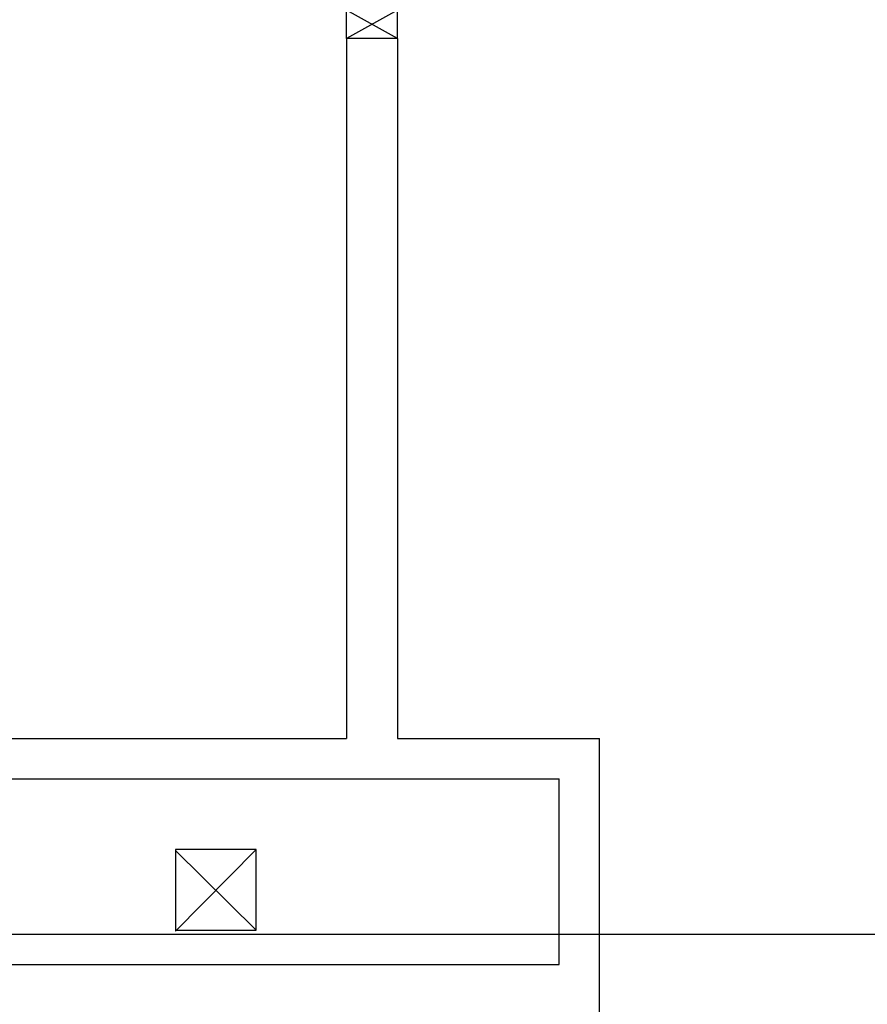
# Model space of a CAD drawing. Units: millimetres. Extents: x -7449 to -7320, y -13379 to -13282.
# Drawn here: x -7407 to -7405, y -13376 to -13374 of the extents above; entities that cross this region are included whole.
import ezdxf

# ---------------------------------------------------------------- set-up
doc = ezdxf.new("R2010")
doc.units = ezdxf.units.MM
doc.header["$LTSCALE"] = 2
for name, color, linetype in [('BLOCCHIMURATURA', 5, 'Continuous'), ('Cartongessi', 1, 'Continuous'), ('FOROMETRIE1SOLAIO', 7, 'Continuous'), ('FOROMETRIE2SOLAIO', 7, 'Continuous'), ('INFISSI_INTERNI', 7, 'Continuous')]:
    doc.layers.add(name, color=color, linetype=linetype)

# ---------------------------------------------------------------- blocks, each defined once
blk = doc.blocks.new('PORTA80')
at = {"layer": 'INFISSI_INTERNI'}
for p, q in [((-104, 0), (-97, -12.7)), ((-97, 0), (-104, -12.7)), ((-104, 0), (-97, 0)), ((-104, 0), (-97, 0)), ((-97, -12.7), (-97, 0)), ((-97, 0), (-97, -12.7)), ((-17, 0), (-10, 0)), ((-17, 0), (-10, -12.7)), ((-10, 0), (-17, -12.7)), ((-17, 0), (-17, -12.7)), ((-17, -13.1), (-17, 0)), ((-17, 0), (-17, -11.4)), ((-17, -12.7), (-17, -0.4)), ((-17, -13.1), (-17, -0.4)), ((-17, -6.75), (-21, -6.75)), ((-21, -86.75), (-21, -6.75)), ((-17, -86.75), (-17, -6.75)), ((-104, -12.7), (-97, -12.7)), ((-10, -12.7), (-17, -12.7))]:
    blk.add_line(p, q, dxfattribs=at)
at = {"layer": 'INFISSI_INTERNI', "ltscale": 0.1}
blk.add_line((-21, -86.29), (-17, -86.29), dxfattribs=at)
at = {"layer": 'INFISSI_INTERNI'}
blk.add_arc((-17.86, -7.21), 79.15, 179.377, 267.7257, dxfattribs=at)
blk = doc.blocks.new('A$C23AA6226')
at = {"layer": 'INFISSI_INTERNI', "xscale": -0.01, "yscale": 0.01, "zscale": 0.01}
blk.add_blockref('PORTA80', (-0.1, 0.8675), dxfattribs=at)

msp = doc.modelspace()

# ---------------------------------------------------------------- linework, layer by layer
at = {"color": 6}
msp.add_lwpolyline([(-7367.9087, -13333.4923), (-7448.7268, -13333.4923), (-7448.7268, -13375.7734), (-7367.9087, -13375.7734)], close=True, dxfattribs=at)
at = {"layer": 'Cartongessi', "linetype": 'Continuous'}
msp.add_line((-7406.5004, -13373.554), (-7406.6274, -13373.554), dxfattribs=at)
at = {"layer": 'Cartongessi'}
for p, q in [((-7406.6274, -13373.554), (-7406.6274, -13375.289)), ((-7406.5004, -13373.554), (-7406.5004, -13375.289)), ((-7409.2504, -13375.289), (-7406.6274, -13375.289)), ((-7406.5004, -13375.289), (-7406.0004, -13375.289)), ((-7406.0004, -13375.969), (-7406.0004, -13375.289)), ((-7409.2504, -13375.389), (-7406.1004, -13375.389)), ((-7406.1004, -13375.849), (-7406.1004, -13375.389)), ((-7409.2504, -13375.849), (-7406.1004, -13375.849))]:
    msp.add_line(p, q, dxfattribs=at)
at = {"layer": 'FOROMETRIE1SOLAIO', "color": 7, "linetype": 'Continuous'}
for p, q in [((-7406.8509, -13375.564), (-7407.0509, -13375.766)), ((-7407.0509, -13375.566), (-7406.8509, -13375.764))]:
    msp.add_line(p, q, dxfattribs=at)
at = {"layer": 'FOROMETRIE1SOLAIO', "color": 1, "linetype": 'Continuous'}
for p, q in [((-7406.8509, -13375.564), (-7407.0509, -13375.564)), ((-7407.0509, -13375.564), (-7407.0509, -13375.766)), ((-7406.8509, -13375.764), (-7406.8509, -13375.564)), ((-7407.0509, -13375.764), (-7406.8509, -13375.764))]:
    msp.add_line(p, q, dxfattribs=at)
at = {"layer": 'FOROMETRIE2SOLAIO', "color": 1, "linetype": 'Continuous'}
for p, q in [((-7407.0509, -13375.564), (-7407.0509, -13375.766)), ((-7406.8509, -13375.564), (-7407.0509, -13375.564)), ((-7406.8509, -13375.764), (-7406.8509, -13375.564)), ((-7407.0509, -13375.764), (-7406.8509, -13375.764))]:
    msp.add_line(p, q, dxfattribs=at)
at = {"layer": 'FOROMETRIE2SOLAIO', "color": 7, "linetype": 'Continuous'}
for p, q in [((-7406.8509, -13375.564), (-7407.0509, -13375.766)), ((-7407.0509, -13375.566), (-7406.8509, -13375.764))]:
    msp.add_line(p, q, dxfattribs=at)

# ---------------------------------------------------------------- block references
at = {"layer": 'BLOCCHIMURATURA', "linetype": 'Continuous', "rotation": 270.0000012240167}
msp.add_blockref('A$C23AA6226', (-7407.3679, -13372.614), dxfattribs=at)

doc.saveas('drawing.dxf')
